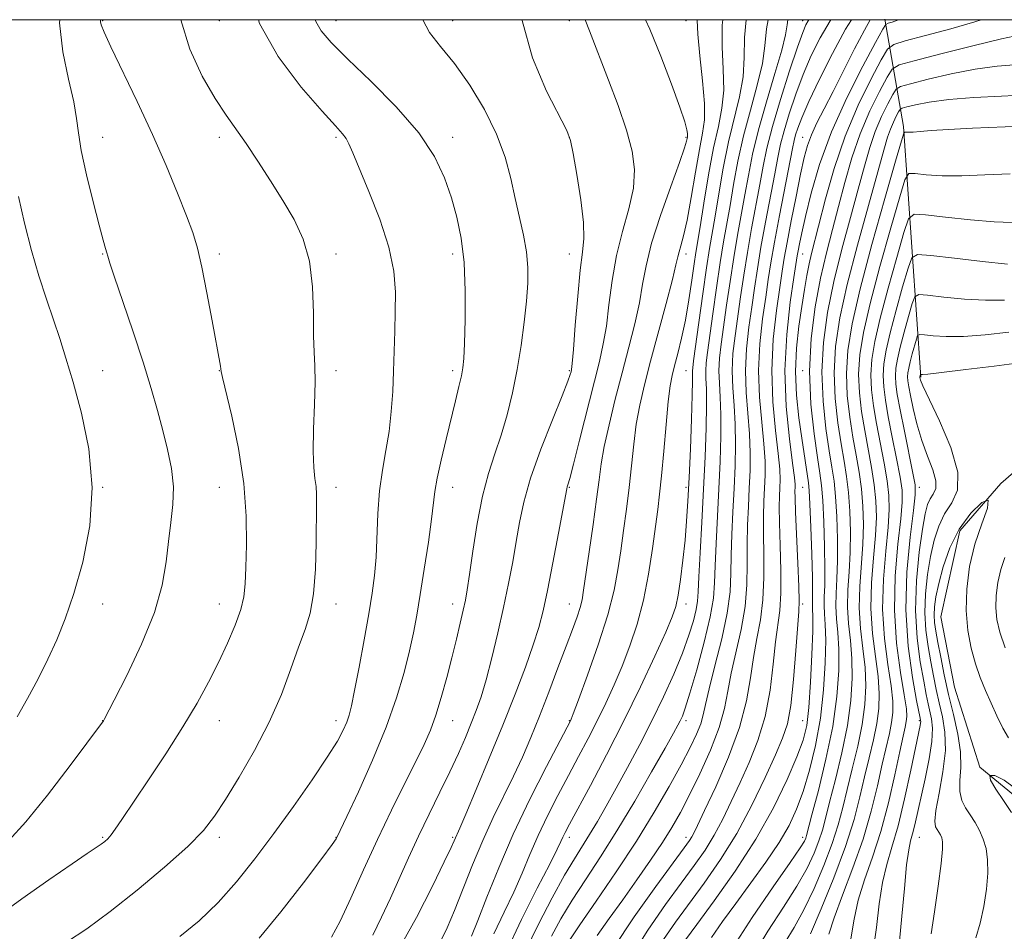
# Model space of a CAD drawing. Extents: x 2132300 to 2135200, y 297300 to 300200.
# Drawn here: x 2133605 to 2133816, y 299805 to 300000 of the extents above; entities that cross this region are included whole.
import ezdxf

# ---------------------------------------------------------------- set-up
doc = ezdxf.new("R2010")
doc.units = 0
doc.header["$MEASUREMENT"] = 0
doc.linetypes.add('rvrstm', pattern=[117.1, 50, -3.9, 0.5, -3.9, 0.5, -3.9, 0.5, -3.9, 50])
for name, color, linetype, lineweight in [('BREAKLINE DTM HARD', 7, 'Continuous', 0), ('CONTOUR INDEX', 41, 'Continuous', 13), ('CONTOUR INTERMEDIATE', 44, 'Continuous', 0), ('GRID LINE', 7, 'Continuous', 0), ('SPOT ELEVATION DTM', 2, 'Continuous', 13), ('STREAM - RIVER SINGLE LINE', 142, 'rvrstm', 0)]:
    doc.layers.add(name, color=color, linetype=linetype, lineweight=lineweight)

msp = doc.modelspace()

# ---------------------------------------------------------------- linework, layer by layer
at = {"layer": 'BREAKLINE DTM HARD', "extrusion": (0.89185, -0.042707, 0.450312), "elevation": 1890634.216, "flags": 128}
msp.add_lwpolyline([(401641.927, -952489.513), (401695.379, -952475.625), (401718.151, -952464.264)], dxfattribs=at)
at = {"layer": 'CONTOUR INDEX', "flags": 128}
for points, elevation in [([(2133600.297, 299807.722), (2133605.703, 299811.618), (2133611.471, 299815.66), (2133616.431, 299819.08), (2133619.706, 299821.309), (2133622.66, 299823.301), (2133623.429, 299823.872), (2133624.099, 299824.49), (2133624.799, 299825.31), (2133625.694, 299826.543), (2133627.098, 299828.606), (2133632.667, 299836.87), (2133636.508, 299842.657), (2133640.211, 299848.444), (2133643.252, 299853.544), (2133645.712, 299858.054), (2133647.82, 299862.27), (2133649.742, 299866.393), (2133651.382, 299870.258), (2133652.576, 299873.604), (2133653.229, 299876.346), (2133653.509, 299879.087), (2133653.653, 299882.606), (2133653.809, 299887.496), (2133653.774, 299893.611), (2133653.258, 299900.623), (2133652.099, 299908.078), (2133650.651, 299915.014), (2133648.69, 299923.327), (2133648.418, 299924.582), (2133648.229, 299925.728), (2133646.47, 299935.497), (2133645.357, 299941.481), (2133644.261, 299946.991), (2133643.311, 299951.059), (2133642.306, 299954.366), (2133640.962, 299958.004), (2133639.052, 299962.827), (2133636.592, 299968.744), (2133633.656, 299975.427), (2133630.393, 299982.451), (2133624.774, 299994.164), (2133623.326, 299997.302), (2133622.698, 299998.864), (2133622.527, 299999.573), (2133622.547, 300000)], 980), ([(2133680.868, 299803.831), (2133682.778, 299807.658), (2133684.674, 299811.724), (2133688.551, 299820.417), (2133690.672, 299825.028), (2133692.97, 299829.773), (2133695.291, 299834.457), (2133697.436, 299838.848), (2133699.248, 299842.761), (2133700.748, 299846.203), (2133701.999, 299849.229), (2133703.075, 299851.974), (2133704.09, 299854.894), (2133705.171, 299858.527), (2133706.401, 299863.221), (2133707.695, 299868.589), (2133708.926, 299874.055), (2133709.991, 299879.15), (2133710.888, 299883.829), (2133711.641, 299888.153), (2133712.325, 299892.263), (2133713.229, 299896.624), (2133714.697, 299901.78), (2133716.905, 299907.979), (2133719.374, 299914.276), (2133721.463, 299919.429), (2133722.688, 299922.528), (2133723.221, 299923.993), (2133723.391, 299924.576), (2133723.488, 299925.06), (2133723.627, 299926.338), (2133723.878, 299929.337), (2133724.291, 299934.552), (2133724.812, 299940.77), (2133725.367, 299946.35), (2133725.864, 299950.157), (2133726.144, 299953.082), (2133726.035, 299956.524), (2133725.444, 299961.415), (2133724.601, 299966.826), (2133723.82, 299971.36), (2133723.261, 299974.127), (2133722.479, 299976.254), (2133718.151, 299984.717), (2133715.129, 299991.828), (2133712.934, 299999.854), (2133712.924, 300000)], 970), ([(2133709.256, 299799.789), (2133712.757, 299807.213), (2133716.131, 299813.891), (2133718.817, 299819.063), (2133720.422, 299822.227), (2133721.216, 299823.897), (2133721.64, 299824.847), (2133722.121, 299825.837), (2133723.039, 299827.581), (2133727.525, 299835.912), (2133731, 299842.478), (2133734.726, 299849.762), (2133738.272, 299857.041), (2133741.34, 299863.6), (2133743.664, 299868.723), (2133745.083, 299872.005), (2133745.855, 299874.277), (2133746.344, 299876.681), (2133746.844, 299880.076), (2133747.355, 299884.188), (2133747.809, 299888.46), (2133748.157, 299892.529), (2133748.43, 299896.805), (2133748.683, 299901.89), (2133748.951, 299908.075), (2133749.198, 299914.393), (2133749.371, 299919.561), (2133749.434, 299922.648), (2133749.429, 299924.115), (2133749.416, 299924.773), (2133749.459, 299925.432), (2133749.647, 299926.902), (2133750.777, 299935.127), (2133751.628, 299941.235), (2133752.438, 299946.859), (2133753.079, 299950.974), (2133754.251, 299957.908), (2133755.035, 299962.685), (2133756.001, 299968.217), (2133757.137, 299973.804), (2133759.515, 299983.493), (2133760.256, 299987.769), (2133760.468, 299991.902), (2133760.54, 299996.162), (2133760.915, 300000)], 960), ([(2133732.411, 299800.965), (2133736.938, 299807.736), (2133741.565, 299814.243), (2133747.656, 299822.536), (2133748.768, 299824.079), (2133749.275, 299824.872), (2133749.718, 299825.718), (2133750.503, 299827.359), (2133751.998, 299830.523), (2133754.391, 299835.636), (2133757.139, 299841.934), (2133759.518, 299848.35), (2133760.999, 299854.029), (2133761.829, 299858.959), (2133762.452, 299863.336), (2133763.201, 299867.378), (2133763.964, 299871.387), (2133764.521, 299875.683), (2133764.719, 299880.452), (2133764.68, 299885.34), (2133764.594, 299889.856), (2133764.611, 299893.634), (2133764.717, 299896.808), (2133764.855, 299899.633), (2133764.965, 299902.388), (2133764.956, 299905.43), (2133764.733, 299909.138), (2133764.264, 299913.77), (2133763.779, 299919.104), (2133763.571, 299924.799), (2133763.844, 299930.509), (2133764.438, 299935.871), (2133765.102, 299940.518), (2133765.661, 299944.298), (2133766.23, 299947.925), (2133766.999, 299952.328), (2133768.081, 299958.057), (2133770.878, 299972.405), (2133771.227, 299974.123), (2133771.521, 299975.302), (2133771.978, 299976.758), (2133772.838, 299978.995), (2133774.348, 299982.438), (2133776.646, 299987.279), (2133779.417, 299992.778), (2133782.236, 299997.959), (2133783.487, 300000)], 950), ([(2133757.71, 299800.617), (2133762.192, 299807.624), (2133766.704, 299814.215), (2133770.346, 299819.407), (2133772.465, 299822.512), (2133773.383, 299823.999), (2133773.669, 299824.631), (2133773.84, 299825.192), (2133775.005, 299829.578), (2133776.388, 299834.84), (2133778.023, 299841.545), (2133779.464, 299848.574), (2133780.363, 299854.979), (2133780.756, 299860.506), (2133780.776, 299865.077), (2133780.563, 299868.686), (2133780.285, 299871.636), (2133780.117, 299874.307), (2133780.178, 299877.064), (2133780.365, 299880.211), (2133780.515, 299884.041), (2133780.503, 299888.671), (2133780.341, 299893.521), (2133780.076, 299897.834), (2133779.739, 299901.139), (2133779.303, 299904.09), (2133778.724, 299907.624), (2133778.012, 299912.432), (2133777.392, 299918.235), (2133777.14, 299924.509), (2133777.472, 299930.842), (2133778.361, 299937.267), (2133779.719, 299943.928), (2133781.429, 299950.856), (2133783.254, 299957.615), (2133784.926, 299963.655), (2133786.262, 299968.579), (2133787.406, 299972.597), (2133788.583, 299976.072), (2133789.938, 299979.261), (2133791.282, 299981.99), (2133792.343, 299983.981), (2133793.037, 299985.084), (2133794.019, 299985.677), (2133796.13, 299986.267), (2133799.927, 299987.226), (2133804.828, 299988.37), (2133809.969, 299989.38), (2133814.694, 299990.023), (2133819.197, 299990.407)], 940), ([(2133783.341, 299803.034), (2133784.035, 299807.244), (2133784.936, 299811.327), (2133786.302, 299815.68), (2133787.991, 299820.52), (2133789.756, 299826.021), (2133791.383, 299832.17), (2133792.769, 299838.215), (2133793.845, 299843.217), (2133794.565, 299846.496), (2133794.998, 299848.414), (2133795.239, 299849.592), (2133795.35, 299850.667), (2133795.245, 299852.341), (2133794.804, 299855.329), (2133793.995, 299860.132), (2133793.145, 299866.381), (2133792.669, 299873.491), (2133792.849, 299880.837), (2133793.436, 299887.63), (2133794.046, 299893.044), (2133794.361, 299896.594), (2133794.313, 299899.165), (2133793.898, 299901.985), (2133793.147, 299905.937), (2133792.237, 299910.526), (2133791.381, 299914.912), (2133790.755, 299918.454), (2133790.388, 299921.294), (2133790.273, 299923.773), (2133790.418, 299926.25), (2133790.888, 299929.152), (2133791.762, 299932.925), (2133793.046, 299937.751), (2133794.449, 299942.751), (2133795.606, 299946.782), (2133796.397, 299948.993), (2133797.669, 299949.689), (2133800.513, 299949.468), (2133805.558, 299948.865), (2133811.583, 299948.167), (2133816.907, 299947.598)], 930), ([(2133817.76, 299830.078), (2133816.069, 299832.697), (2133814.446, 299835.101), (2133813.311, 299837.008), (2133813.14, 299838.068), (2133814.232, 299838.033), (2133816.185, 299837.055), (2133818.418, 299835.384)], 920)]:
    msp.add_lwpolyline(points, dxfattribs=dict(at, elevation=elevation))
at = {"layer": 'CONTOUR INTERMEDIATE', "flags": 128}
for points, elevation in [([(2133602.878, 299824.144), (2133606.567, 299828.13), (2133611.204, 299833.858), (2133616.04, 299840.174), (2133623.186, 299849.789), (2133623.328, 299850.053), (2133625.463, 299854.193), (2133628.152, 299859.49), (2133631.327, 299866.185), (2133634.085, 299872.982), (2133635.759, 299878.853), (2133636.604, 299883.826), (2133637.107, 299888.196), (2133637.633, 299892.231), (2133638.063, 299896.096), (2133638.154, 299899.93), (2133637.734, 299903.846), (2133636.913, 299907.864), (2133635.874, 299911.983), (2133634.738, 299916.259), (2133633.398, 299921.001), (2133631.687, 299926.579), (2133629.544, 299933.096), (2133627.342, 299939.58), (2133625.557, 299944.794), (2133624.534, 299947.857), (2133624.08, 299949.315), (2133623.866, 299950.07), (2133623.597, 299950.98), (2133623.1, 299952.726), (2133622.233, 299955.945), (2133620.944, 299960.945), (2133619.535, 299966.729), (2133618.399, 299971.974), (2133617.788, 299975.77), (2133617.398, 299978.862), (2133616.784, 299982.413), (2133615.674, 299987.283), (2133614.478, 299993.137), (2133613.777, 299999.339), (2133613.801, 300000)], 982), ([(2133615.232, 299802.32), (2133619.588, 299805.215), (2133624.581, 299808.877), (2133630.394, 299813.474), (2133636.272, 299818.395), (2133641.229, 299822.83), (2133644.595, 299826.26), (2133646.978, 299829.313), (2133649.303, 299832.905), (2133652.256, 299837.708), (2133655.564, 299843.42), (2133658.713, 299849.494), (2133661.298, 299855.425), (2133663.349, 299860.871), (2133665.003, 299865.531), (2133666.37, 299869.296), (2133667.442, 299872.825), (2133668.186, 299876.968), (2133668.592, 299882.25), (2133668.76, 299887.896), (2133668.858, 299896.154), (2133668.853, 299898.32), (2133668.742, 299899.954), (2133668.499, 299901.683), (2133668.239, 299904.026), (2133668.11, 299907.476), (2133668.205, 299912.262), (2133668.408, 299917.571), (2133668.545, 299922.326), (2133668.496, 299925.813), (2133668.342, 299928.768), (2133668.215, 299932.287), (2133668.175, 299937.136), (2133667.984, 299942.758), (2133667.333, 299948.264), (2133665.989, 299952.989), (2133664.039, 299957.16), (2133661.646, 299961.228), (2133658.987, 299965.501), (2133656.284, 299969.718), (2133653.768, 299973.474), (2133649.476, 299979.526), (2133647.122, 299983.127), (2133644.352, 299987.917), (2133641.67, 299993.687), (2133639.762, 300000)], 978), ([(2133639.53, 299803.504), (2133643.689, 299806.913), (2133647.757, 299810.835), (2133651.699, 299815.244), (2133655.624, 299820.152), (2133659.678, 299825.578), (2133663.898, 299831.423), (2133667.887, 299837.109), (2133671.141, 299841.937), (2133673.299, 299845.4), (2133674.569, 299847.751), (2133675.301, 299849.435), (2133675.82, 299850.945), (2133676.327, 299852.974), (2133676.999, 299856.263), (2133677.946, 299861.241), (2133679.022, 299867.084), (2133680.018, 299872.652), (2133680.766, 299877.122), (2133681.272, 299880.925), (2133681.584, 299884.805), (2133681.963, 299894.198), (2133682.323, 299899.032), (2133682.946, 299903.483), (2133683.697, 299907.661), (2133684.384, 299911.783), (2133684.858, 299916.019), (2133685.152, 299920.345), (2133685.341, 299924.688), (2133685.488, 299928.989), (2133685.611, 299933.236), (2133685.712, 299937.429), (2133685.736, 299941.629), (2133685.396, 299946.131), (2133684.346, 299951.291), (2133682.404, 299957.241), (2133680.057, 299963.208), (2133676.581, 299971.476), (2133675.764, 299973.386), (2133675.166, 299974.532), (2133674.401, 299975.554), (2133672.898, 299977.234), (2133670.038, 299980.391), (2133665.554, 299985.555), (2133660.583, 299992.12), (2133656.61, 299999.191), (2133656.388, 300000)], 976), ([(2133656.561, 299803.214), (2133661.199, 299808.808), (2133666.038, 299815.043), (2133669.967, 299820.267), (2133672.173, 299823.249), (2133673.031, 299824.451), (2133673.216, 299824.76), (2133675.324, 299829.231), (2133677.794, 299834.537), (2133680.83, 299841.319), (2133683.744, 299848.374), (2133685.991, 299854.704), (2133687.6, 299860.142), (2133688.748, 299864.723), (2133689.604, 299868.602), (2133690.326, 299872.387), (2133691.071, 299876.805), (2133691.938, 299882.277), (2133692.804, 299888.021), (2133693.492, 299892.955), (2133694.209, 299898.931), (2133694.696, 299901.763), (2133695.542, 299905.629), (2133696.616, 299910.126), (2133698.634, 299918.345), (2133699.361, 299921.381), (2133699.885, 299923.679), (2133700.214, 299925.41), (2133700.412, 299927.396), (2133700.556, 299930.617), (2133700.688, 299935.704), (2133700.703, 299941.875), (2133700.459, 299947.999), (2133699.852, 299953.205), (2133698.921, 299957.672), (2133697.743, 299961.84), (2133696.292, 299966.107), (2133694.142, 299970.684), (2133690.765, 299975.739), (2133685.911, 299981.297), (2133680.446, 299986.808), (2133675.512, 299991.576), (2133672.006, 299995.099), (2133669.835, 299997.631), (2133668.662, 299999.617), (2133668.573, 300000)], 974), ([(2133672.073, 299803.415), (2133673.92, 299806.826), (2133676.201, 299811.784), (2133678.912, 299817.856), (2133681.869, 299824.344), (2133684.877, 299830.611), (2133687.7, 299836.273), (2133690.093, 299841.01), (2133691.888, 299844.666), (2133693.248, 299847.756), (2133694.413, 299850.96), (2133695.576, 299854.78), (2133696.732, 299859.016), (2133697.827, 299863.289), (2133698.81, 299867.257), (2133699.641, 299870.712), (2133700.285, 299873.48), (2133700.739, 299875.579), (2133701.131, 299877.792), (2133701.621, 299881.091), (2133702.339, 299886.104), (2133703.284, 299892.076), (2133704.423, 299897.905), (2133705.713, 299902.768), (2133707.078, 299906.944), (2133708.429, 299910.99), (2133709.691, 299915.357), (2133710.833, 299920.072), (2133711.836, 299925.057), (2133712.682, 299930.192), (2133713.354, 299935.184), (2133713.835, 299939.7), (2133714.103, 299943.524), (2133714.115, 299946.911), (2133713.82, 299950.236), (2133713.199, 299953.801), (2133712.355, 299957.637), (2133711.426, 299961.702), (2133710.471, 299965.979), (2133709.244, 299970.534), (2133707.423, 299975.46), (2133704.806, 299980.742), (2133701.67, 299985.962), (2133698.411, 299990.596), (2133695.415, 299994.279), (2133693.03, 299997.276), (2133691.599, 300000)], 972), ([(2133686.237, 299800.444), (2133690.228, 299807.622), (2133693.655, 299814.295), (2133696.201, 299819.51), (2133697.668, 299822.601), (2133698.338, 299824.071), (2133699.512, 299826.726), (2133700.832, 299829.786), (2133703.055, 299835.027), (2133705.855, 299841.726), (2133708.768, 299848.844), (2133711.397, 299855.483), (2133713.599, 299861.29), (2133715.296, 299866.051), (2133716.474, 299869.766), (2133717.374, 299873.292), (2133718.3, 299877.701), (2133719.46, 299883.631), (2133720.673, 299889.98), (2133722.463, 299899.46), (2133722.567, 299899.875), (2133722.718, 299900.344), (2133723.101, 299901.696), (2133723.899, 299904.744), (2133725.209, 299909.929), (2133729.445, 299926.753), (2133730.301, 299930.512), (2133730.95, 299934.342), (2133731.51, 299938.931), (2133732.16, 299944.099), (2133733.096, 299949.449), (2133734.407, 299954.633), (2133735.768, 299959.492), (2133736.748, 299963.914), (2133736.996, 299967.895), (2133736.485, 299971.855), (2133735.269, 299976.321), (2133733.463, 299981.591), (2133731.424, 299987.044), (2133727.321, 299997.632), (2133726.374, 300000)], 968), ([(2133695.243, 299802.159), (2133696.837, 299805.366), (2133698.427, 299809.093), (2133702.276, 299818.883), (2133704.459, 299824.127), (2133706.717, 299829.038), (2133711.047, 299837.877), (2133712.945, 299841.991), (2133714.748, 299846.197), (2133716.604, 299850.786), (2133718.6, 299855.902), (2133720.581, 299861.086), (2133722.334, 299865.727), (2133723.689, 299869.355), (2133724.662, 299872.059), (2133725.316, 299874.065), (2133725.733, 299875.706), (2133726.083, 299877.731), (2133727.281, 299885.997), (2133728.115, 299891.838), (2133728.857, 299897.261), (2133729.379, 299901.382), (2133729.85, 299904.806), (2133730.514, 299908.509), (2133731.549, 299913.217), (2133732.868, 299918.667), (2133734.315, 299924.349), (2133735.741, 299929.812), (2133737.018, 299934.857), (2133738.023, 299939.347), (2133738.724, 299943.292), (2133739.457, 299947.287), (2133740.649, 299952.078), (2133742.555, 299958.066), (2133744.741, 299964.285), (2133746.599, 299969.426), (2133747.675, 299972.524), (2133748.123, 299973.982), (2133748.25, 299974.543), (2133748.308, 299974.854), (2133748.335, 299975.159), (2133748.317, 299975.603), (2133748.197, 299976.405), (2133747.751, 299978.089), (2133746.712, 299981.25), (2133744.921, 299986.206), (2133742.642, 299992.15), (2133740.244, 299997.998), (2133739.358, 300000)], 966), ([(2133702.014, 299803.594), (2133703.418, 299806.986), (2133705.356, 299811.961), (2133707.871, 299818.261), (2133710.976, 299825.451), (2133714.57, 299832.994), (2133718.098, 299839.95), (2133723.258, 299849.77), (2133723.392, 299850.081), (2133723.85, 299851.282), (2133724.96, 299854.262), (2133726.895, 299859.531), (2133729.198, 299866.075), (2133731.259, 299872.501), (2133732.618, 299877.75), (2133733.434, 299882.11), (2133734.017, 299886.202), (2133734.617, 299890.527), (2133735.236, 299895.09), (2133735.813, 299899.772), (2133736.803, 299909.02), (2133737.373, 299913.346), (2133738.113, 299917.429), (2133739.101, 299921.726), (2133740.414, 299926.81), (2133743.737, 299939.212), (2133745.095, 299944.352), (2133745.875, 299947.487), (2133746.258, 299949.15), (2133746.53, 299950.232), (2133746.93, 299951.553), (2133747.501, 299953.661), (2133748.236, 299957.035), (2133749.11, 299961.88), (2133750.029, 299967.309), (2133750.881, 299972.159), (2133751.556, 299975.655), (2133751.951, 299978.57), (2133751.966, 299982.062), (2133751.568, 299986.893), (2133750.992, 299992.239), (2133750.542, 299996.879), (2133750.421, 299999.926), (2133750.422, 300000)], 964), ([(2133706.817, 299804.105), (2133709.065, 299808.722), (2133711.117, 299813.025), (2133712.889, 299817.094), (2133714.544, 299821.079), (2133716.308, 299825.149), (2133718.346, 299829.415), (2133720.569, 299833.766), (2133722.826, 299838.031), (2133724.994, 299842.085), (2133727.048, 299845.968), (2133728.992, 299849.766), (2133730.832, 299853.561), (2133732.595, 299857.441), (2133734.312, 299861.493), (2133735.993, 299865.806), (2133737.564, 299870.478), (2133738.929, 299875.611), (2133740.015, 299881.179), (2133740.848, 299886.662), (2133741.954, 299895.057), (2133742.357, 299898.342), (2133742.769, 299902.284), (2133743.248, 299907.529), (2133743.756, 299913.235), (2133744.232, 299918.184), (2133744.641, 299921.514), (2133745.056, 299923.766), (2133745.576, 299925.832), (2133746.267, 299928.449), (2133747.068, 299931.723), (2133747.886, 299935.603), (2133748.639, 299939.94), (2133749.284, 299944.186), (2133749.789, 299947.695), (2133750.157, 299950.129), (2133751.047, 299955.639), (2133751.854, 299960.704), (2133752.861, 299966.745), (2133753.938, 299972.524), (2133754.949, 299977.137), (2133755.731, 299981.014), (2133756.111, 299984.916), (2133756.018, 299989.397), (2133755.766, 299994.2), (2133755.769, 299998.861), (2133755.906, 300000)], 962), ([(2133713.57, 299800.294), (2133716.406, 299806.203), (2133719.344, 299811.858), (2133721.999, 299816.655), (2133724.097, 299820.195), (2133727.368, 299825.379), (2133729.044, 299828.178), (2133730.923, 299831.465), (2133733.066, 299835.321), (2133735.499, 299839.776), (2133738.102, 299844.667), (2133740.718, 299849.777), (2133743.198, 299854.89), (2133745.42, 299859.787), (2133747.269, 299864.246), (2133748.659, 299868.077), (2133749.621, 299871.21), (2133750.212, 299873.607), (2133750.509, 299875.4), (2133750.652, 299877.414), (2133750.799, 299880.641), (2133751.068, 299885.777), (2133751.425, 299892.306), (2133751.798, 299899.414), (2133752.118, 299906.338), (2133752.345, 299912.525), (2133752.443, 299917.476), (2133752.4, 299920.872), (2133752.299, 299923.112), (2133752.247, 299924.778), (2133752.336, 299926.447), (2133752.605, 299928.695), (2133753.754, 299936.961), (2133754.548, 299942.573), (2133755.351, 299947.953), (2133756.08, 299952.39), (2133757.454, 299960.177), (2133758.215, 299964.665), (2133759.142, 299969.689), (2133760.336, 299975.085), (2133761.82, 299980.645), (2133763.3, 299985.972), (2133764.401, 299990.623), (2133764.912, 299994.393), (2133765.275, 299998.013), (2133765.64, 300000)], 958), ([(2133719.198, 299803.587), (2133721.228, 299807.336), (2133723.635, 299811.356), (2133726.452, 299815.711), (2133729.661, 299820.586), (2133733.23, 299826.196), (2133737.044, 299832.546), (2133740.659, 299838.795), (2133743.546, 299843.89), (2133745.334, 299847.076), (2133746.278, 299848.791), (2133746.786, 299849.771), (2133747.236, 299850.752), (2133747.859, 299852.468), (2133748.854, 299855.655), (2133750.312, 299860.7), (2133751.906, 299866.608), (2133753.202, 299872.035), (2133753.887, 299876.044), (2133754.137, 299879.318), (2133754.248, 299882.945), (2133754.454, 299887.741), (2133755.062, 299899.469), (2133755.33, 299905.351), (2133755.498, 299910.751), (2133755.516, 299915.392), (2133755.366, 299919.096), (2133755.169, 299922.11), (2133755.078, 299924.783), (2133755.213, 299927.463), (2133755.564, 299930.489), (2133756.731, 299938.795), (2133757.468, 299943.911), (2133758.263, 299949.047), (2133759.08, 299953.807), (2133760.657, 299962.446), (2133761.396, 299966.646), (2133762.282, 299971.161), (2133763.534, 299976.366), (2133765.255, 299982.398), (2133767.084, 299988.45), (2133768.546, 299993.477), (2133769.315, 299996.767), (2133769.673, 299998.932), (2133769.876, 300000)], 956), ([(2133723.113, 299802.814), (2133725.271, 299806.056), (2133728.744, 299811.115), (2133733.018, 299817.379), (2133737.379, 299823.985), (2133741.23, 299830.184), (2133744.445, 299835.693), (2133747.013, 299840.344), (2133748.939, 299844.031), (2133750.297, 299846.893), (2133751.178, 299849.126), (2133751.711, 299851.027), (2133752.195, 299853.268), (2133752.965, 299856.622), (2133754.231, 299861.555), (2133755.678, 299867.316), (2133756.863, 299872.853), (2133757.465, 299877.395), (2133757.647, 299881.31), (2133757.696, 299885.249), (2133757.84, 299889.706), (2133758.071, 299894.557), (2133758.327, 299899.524), (2133758.542, 299904.363), (2133758.651, 299908.978), (2133758.588, 299913.307), (2133758.332, 299917.321), (2133758.039, 299921.108), (2133757.909, 299924.788), (2133758.09, 299928.478), (2133758.522, 299932.283), (2133759.707, 299940.63), (2133760.389, 299945.249), (2133761.175, 299950.14), (2133762.08, 299955.224), (2133763.86, 299964.715), (2133764.57, 299968.605), (2133765.369, 299972.468), (2133766.551, 299977.092), (2133768.285, 299982.919), (2133770.235, 299989.018), (2133771.94, 299994.115), (2133773.059, 299997.27), (2133773.727, 299998.902), (2133774.2, 299999.766), (2133774.352, 300000)], 954), ([(2133728.984, 299803.788), (2133731.575, 299807.418), (2133734.465, 299811.427), (2133737.49, 299815.679), (2133740.411, 299819.876), (2133742.972, 299823.684), (2133745.018, 299826.929), (2133746.814, 299830.081), (2133748.726, 299833.769), (2133750.986, 299838.401), (2133753.278, 299843.489), (2133755.15, 299848.322), (2133756.296, 299852.405), (2133757.005, 299856.098), (2133757.709, 299859.979), (2133759.821, 299869.351), (2133760.692, 299874.268), (2133761.092, 299878.924), (2133761.163, 299883.325), (2133761.145, 299887.552), (2133761.226, 299891.67), (2133761.394, 299895.683), (2133761.591, 299899.579), (2133761.753, 299903.376), (2133761.803, 299907.204), (2133761.66, 299911.222), (2133760.909, 299920.106), (2133760.74, 299924.794), (2133760.967, 299929.494), (2133761.48, 299934.077), (2133762.096, 299938.412), (2133762.684, 299942.464), (2133763.309, 299946.587), (2133764.087, 299951.234), (2133765.081, 299956.64), (2133767.063, 299966.984), (2133767.724, 299970.505), (2133768.298, 299973.296), (2133769.036, 299976.197), (2133770.131, 299979.839), (2133771.536, 299984.007), (2133773.144, 299988.276), (2133774.878, 299992.307), (2133776.775, 299996.103), (2133778.905, 299999.749), (2133779.073, 300000)], 952), ([(2133735.865, 299798.541), (2133739.843, 299804.878), (2133743.638, 299810.367), (2133747.012, 299814.981), (2133749.795, 299818.764), (2133752.095, 299822.053), (2133754.084, 299825.257), (2133755.925, 299828.714), (2133757.729, 299832.471), (2133759.594, 299836.507), (2133761.561, 299840.821), (2133763.441, 299845.507), (2133764.986, 299850.685), (2133766.027, 299856.337), (2133766.694, 299861.905), (2133767.196, 299866.693), (2133768.107, 299873.423), (2133768.349, 299877.098), (2133768.346, 299881.981), (2133768.196, 299887.355), (2133768.043, 299892.159), (2133767.997, 299895.599), (2133768.04, 299897.933), (2133768.12, 299899.688), (2133768.176, 299901.401), (2133768.109, 299903.656), (2133767.805, 299907.053), (2133767.23, 299911.994), (2133766.649, 299918.102), (2133766.402, 299924.804), (2133766.721, 299931.525), (2133767.396, 299937.665), (2133768.109, 299942.624), (2133768.629, 299946.09), (2133769.082, 299948.92), (2133769.682, 299952.265), (2133770.572, 299956.903), (2133771.612, 299962.142), (2133772.59, 299966.919), (2133773.363, 299970.447), (2133774.07, 299973.056), (2133774.917, 299975.349), (2133776.08, 299977.867), (2133777.611, 299980.889), (2133779.533, 299984.631), (2133784.161, 299993.787), (2133786.252, 299997.781), (2133787.522, 300000)], 948), ([(2133743.172, 299802.885), (2133745.764, 299806.6), (2133751.934, 299814.992), (2133755.422, 299820.027), (2133758.894, 299825.642), (2133762.132, 299831.709), (2133764.955, 299837.584), (2133767.19, 299842.491), (2133768.731, 299846.005), (2133769.742, 299849.08), (2133770.454, 299853.02), (2133771.055, 299858.645), (2133771.56, 299864.851), (2133772.171, 299873.202), (2133772.25, 299875.458), (2133772.178, 299878.513), (2133771.973, 299883.509), (2133771.492, 299894.463), (2133771.383, 299897.563), (2133771.363, 299899.059), (2133771.384, 299899.743), (2133771.388, 299900.413), (2133771.261, 299901.883), (2133770.877, 299904.969), (2133770.196, 299910.218), (2133769.519, 299917.1), (2133769.233, 299924.81), (2133769.598, 299932.54), (2133770.354, 299939.459), (2133771.115, 299944.729), (2133771.834, 299949.412), (2133772.027, 299950.502), (2133772.315, 299951.974), (2133772.812, 299954.294), (2133773.619, 299957.821), (2133774.849, 299962.792), (2133776.654, 299968.957), (2133779.196, 299975.944), (2133782.483, 299983.269), (2133785.889, 299990.01), (2133788.637, 299995.134), (2133790.177, 299997.935), (2133790.882, 299999.003), (2133791.359, 299999.252), (2133792.188, 299999.491), (2133793.583, 300000)], 946), ([(2133747.889, 299802.832), (2133750.307, 299806.092), (2133754.047, 299811.161), (2133758.536, 299817.525), (2133762.985, 299824.418), (2133766.738, 299831.129), (2133769.668, 299837.154), (2133771.777, 299842.04), (2133773.114, 299845.606), (2133773.889, 299848.752), (2133774.357, 299852.646), (2133774.724, 299858.031), (2133775.005, 299863.939), (2133775.166, 299868.976), (2133775.191, 299872.107), (2133775.141, 299873.738), (2133775.096, 299874.634), (2133775.136, 299877.244), (2133775.102, 299880.44), (2133774.96, 299885.502), (2133774.753, 299891.263), (2133774.547, 299896.174), (2133774.391, 299899.123), (2133774.244, 299900.737), (2133772.825, 299910.359), (2133772.223, 299914.699), (2133771.71, 299919.557), (2133771.493, 299924.624), (2133771.711, 299929.614), (2133772.231, 299934.317), (2133772.855, 299938.543), (2133773.421, 299942.149), (2133773.925, 299945.171), (2133774.401, 299947.693), (2133774.902, 299949.915), (2133777.887, 299961.603), (2133779.741, 299968.141), (2133782.101, 299975.071), (2133784.901, 299981.662), (2133787.679, 299987.303), (2133789.872, 299991.417), (2133791.207, 299993.671), (2133792.539, 299994.718), (2133795.012, 299995.453), (2133799.37, 299996.581), (2133804.76, 299998.033), (2133809.931, 299999.546), (2133811.267, 300000)], 944), ([(2133753.479, 299803.346), (2133755.868, 299806.741), (2133758.71, 299810.642), (2133761.919, 299815.011), (2133765.147, 299819.503), (2133767.975, 299823.7), (2133770.107, 299827.342), (2133771.718, 299830.803), (2133773.104, 299834.616), (2133774.485, 299839.196), (2133775.779, 299844.486), (2133776.83, 299850.312), (2133777.52, 299856.417), (2133777.878, 299862.212), (2133777.971, 299867.026), (2133777.877, 299870.396), (2133777.713, 299872.687), (2133777.607, 299874.471), (2133777.644, 299876.309), (2133777.75, 299878.727), (2133777.809, 299882.241), (2133777.732, 299887.087), (2133777.547, 299892.392), (2133777.312, 299897.004), (2133777.058, 299900.18), (2133776.716, 299902.803), (2133776.192, 299906.166), (2133775.464, 299911.228), (2133774.793, 299917.624), (2133774.513, 299924.657), (2133774.866, 299931.704), (2133775.724, 299938.434), (2133776.867, 299944.591), (2133778.108, 299950.024), (2133779.398, 299955.011), (2133780.717, 299959.937), (2133782.074, 299965.091), (2133783.573, 299970.369), (2133785.342, 299975.572), (2133787.42, 299980.461), (2133789.48, 299984.646), (2133791.108, 299987.699), (2133792.171, 299989.39), (2133793.677, 299990.299), (2133796.913, 299991.205), (2133802.642, 299992.67), (2133809.505, 299994.399), (2133815.615, 299995.88), (2133819.675, 299996.741)], 942), ([(2133762.087, 299798.917), (2133765.575, 299804.67), (2133768.924, 299809.817), (2133771.803, 299814.318), (2133773.964, 299818.155), (2133775.484, 299821.374), (2133776.517, 299824.041), (2133777.239, 299826.33), (2133777.901, 299828.847), (2133778.773, 299832.305), (2133780.024, 299837.171), (2133781.418, 299842.919), (2133782.619, 299848.778), (2133783.36, 299854.117), (2133783.654, 299858.873), (2133783.582, 299863.127), (2133783.25, 299866.975), (2133782.857, 299870.585), (2133782.627, 299874.144), (2133782.713, 299877.818), (2133782.979, 299881.695), (2133783.221, 299885.842), (2133783.275, 299890.256), (2133783.136, 299894.649), (2133782.84, 299898.664), (2133782.421, 299902.099), (2133781.89, 299905.378), (2133781.255, 299909.081), (2133780.561, 299913.636), (2133779.991, 299918.847), (2133779.766, 299924.362), (2133780.077, 299929.981), (2133780.998, 299936.1), (2133782.572, 299943.266), (2133784.75, 299951.688), (2133787.11, 299960.219), (2133789.135, 299967.373), (2133790.45, 299972.066), (2133791.238, 299974.824), (2133791.824, 299976.572), (2133792.456, 299978.06), (2133793.084, 299979.334), (2133793.579, 299980.263), (2133793.903, 299980.778), (2133794.361, 299981.055), (2133795.346, 299981.33), (2133797.211, 299981.781), (2133800.152, 299982.34), (2133804.323, 299982.881), (2133809.713, 299983.306), (2133815.631, 299983.638), (2133821.222, 299983.932)], 938), ([(2133769.247, 299802.344), (2133771.179, 299805.497), (2133773.259, 299809.229), (2133775.464, 299813.798), (2133777.585, 299818.748), (2133779.365, 299823.451), (2133780.638, 299827.469), (2133781.601, 299831.149), (2133782.541, 299835.033), (2133783.659, 299839.502), (2133784.813, 299844.293), (2133785.774, 299848.981), (2133786.357, 299853.254), (2133786.551, 299857.24), (2133786.387, 299861.178), (2133785.936, 299865.264), (2133785.429, 299869.534), (2133785.138, 299873.981), (2133785.247, 299878.573), (2133785.927, 299887.642), (2133786.046, 299891.84), (2133785.93, 299895.778), (2133785.605, 299899.495), (2133785.102, 299903.058), (2133784.477, 299906.665), (2133783.787, 299910.539), (2133783.109, 299914.841), (2133782.59, 299919.459), (2133782.393, 299924.215), (2133782.68, 299929.108), (2133783.609, 299934.841), (2133785.335, 299942.296), (2133787.871, 299951.829), (2133790.642, 299961.707), (2133792.929, 299969.672), (2133794.207, 299974.073), (2133794.727, 299975.689), (2133794.935, 299975.903), (2133795.222, 299975.877), (2133795.767, 299975.871), (2133796.693, 299975.919), (2133798.17, 299976.048), (2133800.56, 299976.244), (2133804.273, 299976.482), (2133809.438, 299976.737), (2133819.909, 299977.192)], 936), ([(2133774.715, 299804.14), (2133776.963, 299809.441), (2133779.686, 299816.123), (2133782.213, 299822.86), (2133784.037, 299828.607), (2133785.301, 299833.451), (2133786.309, 299837.761), (2133787.294, 299841.833), (2133788.208, 299845.666), (2133788.929, 299849.185), (2133789.355, 299852.392), (2133789.449, 299855.607), (2133789.193, 299859.228), (2133788.622, 299863.553), (2133788.001, 299868.483), (2133787.648, 299873.818), (2133787.781, 299879.327), (2133788.207, 299884.662), (2133788.634, 299889.443), (2133788.818, 299893.425), (2133788.724, 299896.907), (2133788.369, 299900.325), (2133787.784, 299904.018), (2133786.318, 299911.997), (2133785.658, 299916.045), (2133785.189, 299920.07), (2133785.02, 299924.067), (2133785.259, 299928.155), (2133786.035, 299932.945), (2133787.478, 299939.172), (2133789.596, 299947.137), (2133791.911, 299955.388), (2133793.822, 299962.042), (2133794.95, 299965.711), (2133795.808, 299967.01), (2133797.133, 299967.051), (2133799.508, 299966.79), (2133802.907, 299966.554), (2133807.154, 299966.513), (2133812.075, 299966.742), (2133817.508, 299966.943)], 934), ([(2133604.657, 299850.585), (2133606.921, 299854.515), (2133609.142, 299858.73), (2133611.236, 299862.97), (2133613.154, 299867.116), (2133614.981, 299871.609), (2133616.836, 299877.028), (2133618.727, 299883.772), (2133620.22, 299891.52), (2133620.771, 299899.77), (2133620.032, 299908.012), (2133618.445, 299915.703), (2133616.646, 299922.295), (2133615.13, 299927.45), (2133613.818, 299931.678), (2133612.488, 299935.705), (2133610.975, 299940.132), (2133609.349, 299945.082), (2133607.735, 299950.553), (2133606.247, 299956.431), (2133604.951, 299962.135)], 984), ([(2133778.658, 299804.006), (2133779.751, 299807.557), (2133781.568, 299812.408), (2133783.796, 299818.223), (2133785.966, 299824.396), (2133787.704, 299830.376), (2133789.035, 299835.831), (2133790.077, 299840.489), (2133791.603, 299847.04), (2133792.084, 299849.388), (2133792.352, 299851.53), (2133792.347, 299853.974), (2133791.998, 299857.279), (2133791.309, 299861.843), (2133790.573, 299867.432), (2133790.159, 299873.655), (2133790.315, 299880.082), (2133790.821, 299886.146), (2133791.34, 299891.243), (2133791.589, 299895.009), (2133791.519, 299898.036), (2133791.133, 299901.155), (2133790.466, 299904.977), (2133788.85, 299913.455), (2133788.206, 299917.249), (2133787.789, 299920.682), (2133787.646, 299923.92), (2133787.839, 299927.202), (2133788.462, 299931.048), (2133789.62, 299936.049), (2133791.321, 299942.444), (2133793.18, 299949.069), (2133794.714, 299954.412), (2133795.692, 299957.35), (2133796.889, 299958.331), (2133799.331, 299958.199), (2133803.661, 299957.688), (2133808.994, 299957.114), (2133814.062, 299956.69), (2133817.897, 299956.552)], 932), ([(2133788.122, 299800.393), (2133788.815, 299805.483), (2133789.425, 299810.536), (2133790.12, 299815.098), (2133791.033, 299818.937), (2133792.16, 299822.694), (2133793.461, 299827.232), (2133794.872, 299833.044), (2133796.212, 299839.159), (2133798.208, 299848.724), (2133798.303, 299849.28), (2133798.316, 299849.59), (2133798.292, 299849.815), (2133798.188, 299850.299), (2133797.448, 299854.141), (2133796.555, 299859.055), (2133795.639, 299865.733), (2133795.145, 299873.509), (2133795.373, 299881.645), (2133796.049, 299889.12), (2133796.752, 299894.845), (2133797.133, 299898.179), (2133797.107, 299900.294), (2133796.662, 299902.815), (2133794.824, 299911.813), (2133793.913, 299916.37), (2133793.303, 299919.658), (2133792.987, 299921.905), (2133792.9, 299923.626), (2133792.998, 299925.297), (2133793.315, 299927.255), (2133793.905, 299929.802), (2133794.771, 299933.058), (2133795.717, 299936.432), (2133796.498, 299939.152), (2133797.032, 299940.644), (2133797.891, 299941.114), (2133799.81, 299940.965), (2133803.263, 299940.564), (2133807.675, 299940.135), (2133812.208, 299939.865), (2133816.277, 299939.92)], 928), ([(2133793.749, 299802.53), (2133794.289, 299807.932), (2133794.816, 299813.827), (2133795.305, 299818.869), (2133795.742, 299822.087), (2133796.152, 299824.01), (2133796.57, 299825.546), (2133797.035, 299827.466), (2133799.251, 299837.361), (2133800.131, 299841.595), (2133800.723, 299845.358), (2133800.847, 299848.154), (2133800.628, 299850.178), (2133799.914, 299853.392), (2133799.515, 299855.403), (2133798.964, 299858.283), (2133798.224, 299862.366), (2133797.533, 299867.504), (2133797.196, 299873.433), (2133797.422, 299879.794), (2133798.024, 299885.867), (2133798.718, 299890.839), (2133799.287, 299894.129), (2133799.79, 299896.093), (2133800.353, 299897.315), (2133801.027, 299898.339), (2133801.55, 299899.522), (2133801.586, 299901.177), (2133800.912, 299903.534), (2133799.773, 299906.485), (2133798.53, 299909.837), (2133797.481, 299913.363), (2133796.677, 299916.701), (2133796.107, 299919.454), (2133795.752, 299921.344), (2133795.574, 299922.577), (2133795.526, 299923.478), (2133795.577, 299924.344), (2133795.741, 299925.359), (2133796.047, 299926.678), (2133796.496, 299928.365), (2133797.391, 299931.522), (2133797.667, 299932.295), (2133798.112, 299932.538), (2133799.106, 299932.461), (2133800.969, 299932.263), (2133803.768, 299932.102), (2133807.51, 299932.132), (2133812.117, 299932.465), (2133817.182, 299933.07)], 926), ([(2133800.537, 299804.108), (2133801.274, 299808.826), (2133802.081, 299814.348), (2133802.72, 299819.192), (2133803.012, 299822.239), (2133803.009, 299823.825), (2133802.819, 299824.65), (2133802.536, 299825.3), (2133802.201, 299825.898), (2133801.841, 299826.455), (2133801.51, 299827.074), (2133801.366, 299828.236), (2133801.594, 299830.513), (2133802.276, 299834.244), (2133803.088, 299838.819), (2133803.603, 299843.39), (2133803.514, 299847.296), (2133802.981, 299850.612), (2133802.282, 299853.598), (2133801.64, 299856.485), (2133801.057, 299859.396), (2133800.48, 299862.426), (2133799.891, 299865.66), (2133799.409, 299869.148), (2133799.19, 299872.927), (2133799.344, 299876.985), (2133799.802, 299881.101), (2133800.45, 299884.999), (2133801.214, 299888.459), (2133802.173, 299891.473), (2133803.449, 299894.086), (2133805.009, 299896.456), (2133806.221, 299899.195), (2133806.303, 299903.029), (2133804.776, 299908.33), (2133802.369, 299914.056), (2133798.808, 299921.569), (2133798.298, 299922.726), (2133798.193, 299923.05), (2133798.153, 299923.331), (2133798.168, 299923.462), (2133798.302, 299923.946), (2133798.333, 299923.963), (2133798.403, 299923.958), (2133798.674, 299923.961), (2133799.86, 299924.07), (2133802.811, 299924.399), (2133807.957, 299925.009), (2133814.057, 299925.761), (2133819.451, 299926.464)], 924), ([(2133810.168, 299803.251), (2133811.094, 299806.417), (2133811.857, 299809.969), (2133812.409, 299813.67), (2133812.691, 299817.116), (2133812.659, 299819.997), (2133812.331, 299822.381), (2133811.742, 299824.429), (2133810.935, 299826.282), (2133809.98, 299827.988), (2133808.955, 299829.576), (2133807.954, 299831.1), (2133807.144, 299832.716), (2133806.71, 299834.608), (2133806.738, 299836.935), (2133806.926, 299839.751), (2133806.875, 299843.087), (2133806.297, 299846.932), (2133805.349, 299851.109), (2133804.297, 299855.399), (2133803.366, 299859.577), (2133802.599, 299863.388), (2133801.997, 299866.568), (2133801.558, 299868.955), (2133801.286, 299870.791), (2133801.184, 299872.421), (2133801.266, 299874.177), (2133801.579, 299876.334), (2133802.182, 299879.159), (2133803.14, 299882.789), (2133804.557, 299886.853), (2133806.545, 299890.856), (2133809.057, 299894.282), (2133811.418, 299896.541), (2133812.795, 299897.025), (2133812.624, 299895.342), (2133811.41, 299891.966), (2133809.926, 299887.586), (2133808.814, 299882.82), (2133808.199, 299877.996), (2133808.073, 299873.367), (2133808.409, 299869.145), (2133809.103, 299865.36), (2133810.033, 299861.996), (2133811.091, 299859.013), (2133812.232, 299856.258), (2133814.653, 299850.797), (2133815.898, 299848.213), (2133817.159, 299846.1)], 922), ([(2133816.36, 299884.769), (2133815.466, 299882.156), (2133814.825, 299879.409), (2133814.471, 299876.629), (2133814.398, 299873.962), (2133814.626, 299871.454), (2133815.265, 299868.755), (2133816.45, 299865.409)], 924)]:
    msp.add_lwpolyline(points, dxfattribs=dict(at, elevation=elevation))
at = {"layer": 'GRID LINE', "flags": 128}
msp.add_lwpolyline([(2132500, 297500), (2135000, 297500), (2135000, 300000), (2132500, 300000), (2132500, 297500)], dxfattribs=at)
at = {"layer": 'SPOT ELEVATION DTM'}
for p in [(2133623, 299999.77, 979.88), (2133648, 299999.77, 976.66), (2133673, 299999.77, 973.28), (2133698, 299999.77, 971.36), (2133723, 299999.77, 968.53), (2133748, 299999.77, 964.78), (2133773, 299999.77, 954.51), (2133623, 299974.77, 981.27), (2133648, 299974.77, 978.45), (2133673, 299974.77, 976.26), (2133698, 299974.77, 973.49), (2133723, 299974.77, 970.04), (2133748, 299974.77, 966.19), (2133773, 299974.77, 948.81), (2133623, 299949.77, 982.1), (2133648, 299949.77, 979.59), (2133673, 299949.77, 977.65), (2133698, 299949.77, 974.46), (2133723, 299949.77, 970.7), (2133748, 299949.77, 963.5), (2133773, 299949.77, 945.17), (2133623, 299924.77, 983.2), (2133648, 299924.77, 980.04), (2133673, 299924.77, 977.6), (2133698, 299924.77, 974.37), (2133723, 299924.77, 970.16), (2133748, 299924.77, 961), (2133773, 299924.77, 942.31), (2133623, 299899.77, 984), (2133648, 299899.77, 980.88), (2133673, 299899.77, 977.45), (2133698, 299899.77, 973.35), (2133723, 299899.77, 967.89), (2133748, 299899.77, 960.39), (2133773, 299899.77, 945.01), (2133798, 299899.77, 927.52), (2133623, 299874.77, 983.4), (2133648, 299874.77, 980.72), (2133673, 299874.77, 977.44), (2133698, 299874.77, 972.61), (2133723, 299874.77, 966.79), (2133748, 299874.77, 959.48), (2133773, 299874.77, 945.67), (2133623, 299849.77, 982.02), (2133648, 299849.77, 979.28), (2133673, 299849.77, 976.55), (2133698, 299849.77, 971.22), (2133723, 299849.77, 964.09), (2133748, 299849.77, 955.6), (2133773, 299849.77, 944.96), (2133798, 299849.77, 928.25), (2133623, 299824.77, 980.16), (2133648, 299824.77, 977.6), (2133673, 299824.77, 974.05), (2133698, 299824.77, 968.21), (2133723, 299824.77, 959.49), (2133748, 299824.77, 950.53), (2133773, 299824.77, 940.47), (2133798, 299824.77, 925.08)]:
    msp.add_point(p, dxfattribs=at)
at = {"layer": 'STREAM - RIVER SINGLE LINE'}
msp.add_polyline3d([(2133924.259, 300000, 925.215), (2133926.38, 299981.1, 924.97), (2133923.55, 299961.05, 924.22), (2133915.96, 299945.75, 923.52), (2133903.6, 299935.59, 923.26), (2133883.58, 299932.22, 922.64), (2133851.6, 299922.61, 922.09), (2133829.12, 299912.63, 922.05), (2133815.52, 299900.6, 922), (2133806.68, 299890.45, 921.15), (2133802.61, 299872.06, 920.57), (2133805.55, 299856.99, 920.45), (2133810.98, 299839.86, 920), (2133818.22, 299833.9, 919.39), (2133824.24, 299824.62, 919.34), (2133826.55, 299812.24, 919.29), (2133821.86, 299795.7, 918.77), (2133814.1, 299768.41, 918.55), (2133805.12, 299735.96, 918.22), (2133789.39, 299681.59, 918.19)], dxfattribs=at)

doc.saveas('drawing.dxf')
